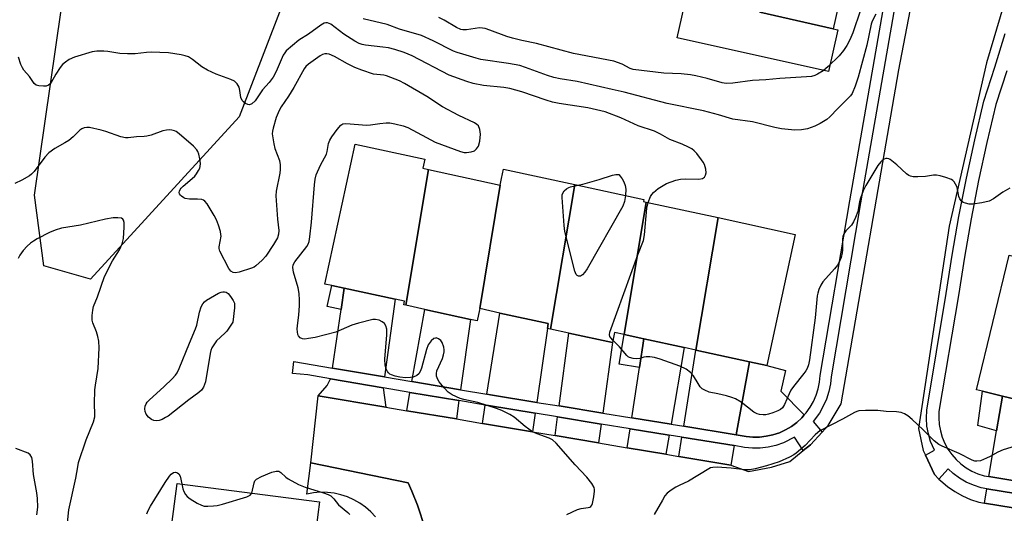
# Model space of a CAD drawing. Units: inches. Extents: x 1291763 to 1297763, y 517450 to 521450.
# Drawn here: x 1294696 to 1294991, y 518407 to 518555 of the extents above; entities that cross this region are included whole.
import ezdxf

# ---------------------------------------------------------------- set-up
doc = ezdxf.new("R2010")
doc.units = ezdxf.units.IN
doc.header["$MEASUREMENT"] = 0
for name, color, linetype in [('BLDG-Footprint', 5, 'Continuous'), ('CULTRL-Pad', 6, 'Continuous'), ('NTRL-Trees', 3, 'Continuous'), ('TRANS-Driveway', 251, 'Continuous'), ('TRANS-Non Street Sidewalk', 7, 'Continuous'), ('TRANS-Parking Lot', 4, 'Continuous'), ('TRANS-Street Sidewalk', 7, 'Continuous'), ('Undefined', 1, 'Continuous')]:
    doc.layers.add(name, color=color, linetype=linetype)

msp = doc.modelspace()

# ---------------------------------------------------------------- linework, layer by layer
at = {"layer": 'BLDG-Footprint'}
for points, elevation in [([(1294918.52, 518560.62), (1294927.33, 518600.79), (1294944.43, 518596.97), (1294949.51, 518595.84), (1294939.88, 518552.68), (1294917.86, 518557.59)], 435.64), ([(1294818.5, 518510.43), (1294811.69, 518469.7), (1294811.05, 518469.84), (1294811.28, 518470.9), (1294808.49, 518471.5), (1294793.2, 518474.82), (1294789.49, 518475.63), (1294787.41, 518476.08), (1294796.52, 518518.03), (1294817.36, 518513.5), (1294816.78, 518510.8)], 428.22), ([(1294840, 518505.76), (1294833.83, 518468.69), (1294833.77, 518468.37), (1294833.05, 518465.05), (1294831.07, 518465.48), (1294817.41, 518468.45), (1294811.69, 518469.7), (1294818.5, 518510.43)], 428.37), ([(1294862.36, 518505.92), (1294855.1, 518462.55), (1294854.14, 518462.76), (1294854.4, 518464.22), (1294839.85, 518467.38), (1294833.83, 518468.69), (1294840, 518505.76), (1294840.35, 518507.72), (1294840.97, 518510.56)], 428.87), ([(1294883.79, 518500.67), (1294877.14, 518460.95), (1294874.31, 518461.56), (1294873.65, 518458.52), (1294860.61, 518461.36), (1294855.1, 518462.55), (1294862.36, 518505.92), (1294883.09, 518501.43), (1294882.96, 518500.85)], 429.82), ([(1294905.31, 518495.99), (1294898.66, 518456.27), (1294895.15, 518457.03), (1294883.11, 518459.65), (1294877.14, 518460.95), (1294883.79, 518500.67)], 430.45), ([(1294898.66, 518456.27), (1294905.31, 518495.99), (1294928.47, 518490.96), (1294919.93, 518451.65), (1294914.78, 518452.77)], 431.04), ([(1295012.19, 518480.06), (1295005.31, 518438.93), (1294990.59, 518442.47), (1294984.66, 518443.9), (1294982.87, 518444.33), (1294992.62, 518484.78)], 429.2), ([(1294782.69, 518386.98), (1294740.17, 518394.1), (1294743.07, 518416.28), (1294785.8, 518410.7), (1294785.31, 518406.94), (1294784.54, 518401.12)], 428.48)]:
    msp.add_lwpolyline(points, close=True, dxfattribs=dict(at, elevation=elevation))
at = {"layer": 'CULTRL-Pad'}
msp.add_lwpolyline([(1294941.22, 518552.38), (1294938.42, 518539.82), (1294893.07, 518549.93), (1294896.05, 518563.3), (1294896.55, 518565.52), (1294897.03, 518565.41), (1294918.51, 518560.62), (1294917.86, 518557.59), (1294939.88, 518552.68)], close=True, dxfattribs=at)
at = {"layer": 'NTRL-Trees'}
msp.add_lwpolyline([(1294761.72, 518526.19), (1294717.15, 518477.57), (1294703.16, 518481.55), (1294700.28, 518502.69), (1294708.29, 518558.2), (1294710.51, 518573.6), (1294716.36, 518614.08), (1294714.31, 518644.72), (1294704.83, 518687.38), (1294714.31, 518711.09), (1294742.76, 518730.05), (1294775.95, 518730.05), (1294799.65, 518715.83), (1294809.13, 518687.38), (1294794.91, 518635.23), (1294785.43, 518587.82)], close=True, dxfattribs=at)
at = {"layer": 'TRANS-Driveway'}
for points in [[(1294805.24, 518448.23), (1294789.72, 518450.87), (1294792.26, 518468.39), (1294793.2, 518474.82), (1294808.49, 518471.5)], [(1294828.07, 518444.36), (1294813.52, 518446.83), (1294817.41, 518468.45), (1294831.07, 518465.48)], [(1294850.98, 518440.57), (1294837.03, 518442.84), (1294836.02, 518443.01), (1294839.85, 518467.38), (1294854.4, 518464.22), (1294854.14, 518462.76)], [(1294870.74, 518437.37), (1294857.64, 518439.49), (1294860.61, 518461.36), (1294873.65, 518458.52)], [(1294891.23, 518434.04), (1294879.48, 518435.95), (1294881.79, 518451), (1294883.11, 518459.65), (1294895.15, 518457.03)], [(1294914.78, 518452.77), (1294910.79, 518430.87), (1294895.01, 518433.43), (1294898.66, 518456.27)], [(1294804.85, 518444.95), (1294805.7, 518439.13), (1294785.35, 518442.53), (1294788.1, 518445.68), (1294789.12, 518447.63)], [(1294827.61, 518441.09), (1294826.83, 518435.59), (1294811.94, 518438.08), (1294812.93, 518443.58)], [(1295007.1, 518437.9), (1295006.49, 518434.35), (1295003.19, 518415.55), (1294986.58, 518418.32), (1294988.86, 518432.01), (1294990.59, 518442.47), (1295005.31, 518438.93), (1295007.22, 518438.47)], [(1294850.5, 518437.31), (1294849.7, 518431.74), (1294834.65, 518434.27), (1294835.51, 518439.75), (1294836.49, 518439.59)], [(1294870.29, 518434.08), (1294869.51, 518428.41), (1294856.43, 518430.61), (1294857.2, 518436.22)], [(1294890.67, 518430.78), (1294889.69, 518425.02), (1294878.11, 518426.97), (1294878.98, 518432.67)], [(1294910.19, 518427.6), (1294909.12, 518421.75), (1294893.57, 518424.37), (1294894.49, 518430.15)], [(1295002.55, 518411.9), (1295001.79, 518407.61), (1294985.26, 518410.36), (1294985.97, 518414.66)]]:
    msp.add_lwpolyline(points, close=True, dxfattribs=at)
at = {"layer": 'TRANS-Non Street Sidewalk'}
for points in [[(1294793.2, 518474.82), (1294792.26, 518468.39), (1294788.11, 518469.29), (1294789.49, 518475.63)], [(1294883.11, 518459.65), (1294881.79, 518451), (1294875.64, 518452.03), (1294877.13, 518460.95)], [(1294931.18, 518436.79), (1294930.42, 518435.93), (1294928.93, 518434.56), (1294927.3, 518433.35), (1294925.55, 518432.32), (1294923.71, 518431.48), (1294921.79, 518430.84), (1294919.8, 518430.4), (1294917.79, 518430.17), (1294915.76, 518430.15), (1294913.75, 518430.35), (1294910.79, 518430.87), (1294914.78, 518452.77), (1294919.93, 518451.65), (1294925.53, 518450.14), (1294924.14, 518443.92)], [(1294990.59, 518442.47), (1294988.86, 518432.01), (1294983.19, 518433.61), (1294984.66, 518443.9)]]:
    msp.add_lwpolyline(points, close=True, dxfattribs=at)
at = {"layer": 'TRANS-Parking Lot'}
for points in [[(1294817.44, 518402.72, 0), (1294815.14, 518409.69, 0), (1294813.45, 518413.92, 0), (1294812.43, 518416.46, 0), (1294783.18, 518422.45, 0), (1294785.35, 518442.53, 0), (1294805.7, 518439.13, 0), (1294811.94, 518438.08, 0), (1294826.83, 518435.59, 0), (1294834.65, 518434.27, 0), (1294849.7, 518431.74, 0), (1294856.43, 518430.61, 0), (1294869.51, 518428.41, 0), (1294878.11, 518426.97, 0), (1294889.69, 518425.02, 0), (1294893.57, 518424.37, 0), (1294909.12, 518421.75, 0), (1294914.48, 518419.87, 0), (1294921.34, 518421.13, 0), (1294926.8, 518422.85, 0), (1294930.83, 518426.1, 0), (1294933, 518427.85, 0), (1294936.5, 518431.6, 0), (1294938.36, 518433.59, 0), (1294942.25, 518440.13, 0), (1294959.53, 518540.38, 0), (1294969.9, 518594.52, 0)], [(1295001.46, 518595, 0), (1294985.86, 518542.41, 0), (1294974.68, 518493.39, 0), (1294965.48, 518432.78, 0), (1294966.84, 518426.17, 0), (1294967.52, 518424.73, 0), (1294970.25, 518418.94, 0), (1294971.57, 518417.57, 0), (1294972.1, 518417.03, 0), (1294974.13, 518415.31, 0), (1294976.31, 518413.79, 0), (1294978.64, 518412.5, 0), (1294981.03, 518411.46, 0), (1294983.56, 518410.64, 0), (1294985.26, 518410.36, 0), (1295001.79, 518407.61, 0)]]:
    msp.add_polyline3d(points, dxfattribs=at)
at = {"layer": 'TRANS-Street Sidewalk'}
for points in [[(1294960.28, 518570.42), (1294948.07, 518500.48), (1294939.2, 518448.24), (1294939.01, 518446.17), (1294938.54, 518443.84), (1294937.83, 518441.58), (1294936.89, 518439.4), (1294935.72, 518437.33), (1294933.87, 518434.85), (1294936.5, 518431.6), (1294933, 518427.85), (1294930.83, 518426.1), (1294928.27, 518430.09), (1294924.92, 518428.41), (1294922.67, 518427.65), (1294920.35, 518427.14), (1294917.99, 518426.87), (1294915.62, 518426.85), (1294913.26, 518427.08), (1294910.19, 518427.6), (1294894.49, 518430.15), (1294890.67, 518430.78), (1294878.98, 518432.67), (1294870.29, 518434.08), (1294857.2, 518436.22), (1294850.5, 518437.31), (1294836.49, 518439.59), (1294835.51, 518439.75), (1294827.61, 518441.09), (1294812.93, 518443.58), (1294804.85, 518444.95), (1294789.12, 518447.63), (1294782.28, 518448.79), (1294777.72, 518449.22), (1294778.14, 518452.84), (1294789.72, 518450.87), (1294805.24, 518448.23), (1294813.52, 518446.83), (1294828.07, 518444.36), (1294836.02, 518443.01), (1294837.03, 518442.84), (1294850.98, 518440.57), (1294857.64, 518439.49), (1294870.74, 518437.37), (1294879.48, 518435.95), (1294891.23, 518434.04), (1294895.01, 518433.43), (1294910.79, 518430.87), (1294913.75, 518430.35), (1294915.76, 518430.15), (1294917.79, 518430.17), (1294919.8, 518430.4), (1294921.79, 518430.84), (1294923.71, 518431.48), (1294925.55, 518432.32), (1294927.3, 518433.35), (1294928.93, 518434.56), (1294930.42, 518435.93), (1294931.18, 518436.79), (1294931.76, 518437.45), (1294932.94, 518439.1), (1294933.93, 518440.87), (1294934.73, 518442.73), (1294935.34, 518444.66), (1294935.74, 518446.65), (1294935.93, 518448.67), (1294944.82, 518501.04), (1294957.04, 518571.04)], [(1295002.55, 518411.9), (1294985.97, 518414.66), (1294984.26, 518414.95), (1294981.93, 518415.69), (1294979.77, 518416.65), (1294977.71, 518417.85), (1294975.8, 518419.25), (1294974.32, 518420.61), (1294971.57, 518417.57), (1294970.25, 518418.94), (1294967.52, 518424.73), (1294970.22, 518426.23), (1294969.06, 518428.85), (1294968.39, 518431.13), (1294967.97, 518433.46), (1294967.8, 518435.83), (1294967.89, 518438.2), (1294973.76, 518473.19), (1294975.54, 518484.74), (1294977.56, 518496.32), (1294979.81, 518507.86), (1294982.29, 518519.35), (1294985.03, 518530.9), (1294988.38, 518541.12), (1294991.45, 518551.23)], [(1294991.92, 518540.01), (1294988.61, 518529.89), (1294985.91, 518518.53), (1294983.44, 518507.11), (1294981.21, 518495.65), (1294979.2, 518484.14), (1294977.43, 518472.6), (1294971.58, 518437.86), (1294971.51, 518435.89), (1294971.65, 518433.93), (1294972, 518431.99), (1294972.56, 518430.1), (1294973.32, 518428.28), (1294974.27, 518426.55), (1294975.41, 518424.94), (1294976.71, 518423.46), (1294978.16, 518422.12), (1294979.75, 518420.95), (1294981.45, 518419.96), (1294983.26, 518419.16), (1294985.14, 518418.56), (1294986.58, 518418.32), (1295003.19, 518415.55)], [(1294802.55, 518406.2), (1294801.14, 518407.73), (1294799.58, 518409.1), (1294797.89, 518410.31), (1294796.09, 518411.35), (1294794.2, 518412.2), (1294792.23, 518412.85), (1294790.2, 518413.31), (1294788.14, 518413.56), (1294786.06, 518413.59), (1294783.99, 518413.43), (1294781.95, 518413.05), (1294783.18, 518422.45), (1294812.43, 518416.46), (1294813.45, 518413.92), (1294815.14, 518409.69), (1294817.44, 518402.72)]]:
    msp.add_lwpolyline(points, dxfattribs=at)
at = {"layer": 'Undefined'}
for points, elevation in [([(1294948.08, 518558.27), (1294945.76, 518551.47), (1294944.85, 518549.36), (1294943.95, 518547.59), (1294942.92, 518546.14), (1294941.6, 518544.54), (1294938.32, 518541.31), (1294936.81, 518540.02), (1294935.15, 518538.99), (1294934.34, 518538.65), (1294933.34, 518538.38), (1294931.86, 518538.21), (1294923.89, 518537.7), (1294919.62, 518537.31), (1294915.69, 518537.1), (1294909.76, 518536.34), (1294907.8, 518536.22), (1294906.57, 518536.42), (1294902.02, 518537.71), (1294898.69, 518538.51), (1294897.02, 518538.84), (1294894.23, 518539.14), (1294889.1, 518539.36), (1294879.88, 518540.46), (1294878.96, 518540.72), (1294876.54, 518542.02), (1294874.07, 518542.94), (1294861.97, 518545.25), (1294850.88, 518548.25), (1294846.52, 518549.14), (1294843.68, 518549.8), (1294842.02, 518550.31), (1294836.87, 518552.28), (1294835.5, 518552.71), (1294834.65, 518552.86), (1294833.8, 518552.89), (1294829.85, 518552.31), (1294828.82, 518552.31), (1294828.14, 518552.46), (1294826.85, 518553.04), (1294823.15, 518555.27), (1294821.61, 518556.03)], 434), ([(1294952.69, 518557.05), (1294951.54, 518554.94), (1294951.22, 518554.08), (1294949.9, 518547.74), (1294947.39, 518538.17), (1294946.48, 518535.4), (1294945.53, 518533.21), (1294945.06, 518532.55), (1294944.46, 518531.89), (1294941.23, 518528.78), (1294938.8, 518526.22), (1294937.9, 518525.48), (1294935.91, 518524.22), (1294934.33, 518523.43), (1294932.11, 518522.63), (1294930.38, 518522.33), (1294928.37, 518522.26), (1294924.39, 518522.66), (1294922.39, 518523.05), (1294915.61, 518524.77), (1294909.72, 518525.54), (1294905.5, 518526.87), (1294900.98, 518528.05), (1294890.06, 518530.2), (1294877.19, 518533.59), (1294873.55, 518534.46), (1294863.03, 518536.88), (1294857.98, 518537.63), (1294856.03, 518538.02), (1294854.18, 518538.6), (1294847.57, 518541.08), (1294845.88, 518541.61), (1294842.49, 518542.21), (1294834.16, 518543.48), (1294832.75, 518543.82), (1294828.74, 518545), (1294827.03, 518545.54), (1294825.94, 518545.98), (1294819.92, 518549.03), (1294816.37, 518550.6), (1294809.8, 518552.57), (1294806.09, 518553.89), (1294798.87, 518555.64)], 432), ([(1294884.36, 518500.54), (1294885.05, 518502.29), (1294885.48, 518502.94), (1294885.96, 518503.51), (1294887.39, 518504.69), (1294888.86, 518505.66), (1294889.88, 518506.21), (1294892.62, 518507.22), (1294894.02, 518507.58), (1294895.44, 518507.64), (1294899.51, 518507.54), (1294900.61, 518507.71), (1294901.24, 518508.09), (1294901.6, 518508.72), (1294901.74, 518509.48), (1294901.62, 518510.56), (1294901.24, 518511.89), (1294900.86, 518512.65), (1294900.36, 518513.38), (1294898.94, 518515.23), (1294898.16, 518516.08), (1294897.47, 518516.6), (1294896.43, 518517.16), (1294894.54, 518518), (1294890.88, 518519.47), (1294888.07, 518521.06), (1294886.28, 518521.94), (1294881.39, 518523.5), (1294880.03, 518524.09), (1294876.2, 518525.96), (1294871.46, 518527.72), (1294866.28, 518528.91), (1294857.62, 518530.26), (1294855.67, 518530.66), (1294853.73, 518531.23), (1294846.51, 518533.74), (1294842.85, 518534.73), (1294841.1, 518535.01), (1294834.97, 518535.67), (1294831.92, 518536.28), (1294829.97, 518536.82), (1294824.71, 518538.77), (1294813.61, 518544.5), (1294811.19, 518545.55), (1294808.41, 518546.4), (1294806.46, 518546.89), (1294804.77, 518547.17), (1294799.63, 518547.77), (1294798.62, 518547.98), (1294797.71, 518548.28), (1294796.41, 518548.98), (1294793.12, 518551.06), (1294789.2, 518554.02), (1294788.72, 518554.28), (1294788.22, 518554.43), (1294787.7, 518554.45), (1294787.18, 518554.32), (1294786.21, 518553.77), (1294782.44, 518550.99), (1294779.55, 518549.22), (1294775.81, 518546), (1294775.36, 518545.45), (1294774.93, 518544.69), (1294772.79, 518539.85), (1294771.85, 518538.09), (1294770.66, 518536.55), (1294768.67, 518534.34), (1294766.47, 518531.07), (1294765.46, 518530.12), (1294764.79, 518529.83), (1294764.33, 518529.89), (1294763.62, 518530.21), (1294762.96, 518530.7), (1294762.6, 518531.1), (1294762.22, 518531.99), (1294761.9, 518534.16), (1294761.65, 518535.15), (1294761.07, 518536.15), (1294760.7, 518536.58), (1294760.25, 518536.92), (1294759.21, 518537.41), (1294754.77, 518539), (1294752.2, 518540.26), (1294750.48, 518541.26), (1294747.74, 518543.47), (1294746.52, 518544.2), (1294745.47, 518544.56), (1294744.31, 518544.83), (1294740.49, 518545.47), (1294735.34, 518545.62), (1294733.86, 518545.53), (1294730.46, 518545.16), (1294728.16, 518545.13), (1294725.86, 518545.25), (1294722.31, 518545.83), (1294721.13, 518545.96), (1294719.05, 518545.94), (1294717.61, 518545.73), (1294712.31, 518544.11), (1294710.75, 518543.41), (1294709.58, 518542.66), (1294708.74, 518541.95), (1294707.99, 518541.06), (1294706.68, 518539.07), (1294705.27, 518536.51), (1294704.95, 518536.06), (1294704.56, 518535.71), (1294703.83, 518535.46), (1294703, 518535.42), (1294701.58, 518535.55), (1294700.81, 518535.77), (1294700.21, 518536.26), (1294698.84, 518538.38), (1294697.1, 518540.25), (1294696.68, 518540.93), (1294696.25, 518541.97), (1294695.55, 518544.14)], 430), ([(1294860.01, 518406.91), (1294863.17, 518408.47), (1294864.26, 518408.78), (1294866.39, 518409.06), (1294866.82, 518409.18), (1294867.17, 518409.38), (1294867.45, 518409.76), (1294867.64, 518410.24), (1294868.05, 518412.2), (1294868.29, 518413.91), (1294868.28, 518414.46), (1294868.16, 518414.99), (1294867.43, 518416.23), (1294865.95, 518418.12), (1294862.42, 518421.8), (1294856.78, 518428.37), (1294855.69, 518429.32), (1294854.67, 518429.83), (1294851.03, 518431.17), (1294849.69, 518431.77), (1294847.52, 518433.32), (1294844.13, 518436.15), (1294842.87, 518436.91), (1294840.51, 518438.13), (1294838.87, 518438.77), (1294833.25, 518440.52), (1294829.04, 518441.45), (1294827.95, 518441.77), (1294825.57, 518442.85), (1294824.41, 518443.67), (1294823.22, 518444.93), (1294821.71, 518446.7), (1294821.25, 518447.41), (1294820.92, 518448.43), (1294820.84, 518449.23), (1294820.98, 518450.04), (1294822.66, 518453.76), (1294823.01, 518454.87), (1294823.16, 518455.73), (1294823.16, 518456.3), (1294823.03, 518457.15), (1294822.6, 518458.51), (1294822.14, 518459.18), (1294821.48, 518459.65), (1294820.77, 518459.89), (1294820.53, 518459.88), (1294820.08, 518459.71), (1294819.25, 518458.99), (1294818.37, 518457.83), (1294817.84, 518456.44), (1294816.4, 518450.8), (1294815.99, 518449.81), (1294815.58, 518449.16), (1294814.96, 518448.64), (1294813.9, 518448.17), (1294813.06, 518448), (1294811.63, 518447.92), (1294809.91, 518448.09), (1294808.48, 518448.43), (1294807.41, 518448.79), (1294806.93, 518449.06), (1294806.52, 518449.43), (1294806.18, 518449.88), (1294805.77, 518450.63), (1294805.49, 518451.75), (1294805.39, 518453.51), (1294805.96, 518460.8), (1294805.95, 518462.5), (1294805.7, 518463.52), (1294805.26, 518464.22), (1294804.63, 518464.74), (1294803.65, 518465.21), (1294802.59, 518465.47), (1294801.75, 518465.41), (1294797.47, 518464.33), (1294795.51, 518463.73), (1294790.65, 518461.66), (1294784.44, 518460.03), (1294782.49, 518459.69), (1294781.38, 518459.58), (1294780.65, 518459.65), (1294780.02, 518459.97), (1294779.54, 518460.5), (1294779.33, 518460.94), (1294779.17, 518461.71), (1294779.11, 518462.52), (1294779.16, 518463.62), (1294779.56, 518466.7), (1294779.82, 518469.6), (1294779.81, 518471.28), (1294779.69, 518473.23), (1294779.36, 518474.89), (1294778, 518479.62), (1294777.8, 518481.02), (1294777.94, 518481.79), (1294778.43, 518482.77), (1294782, 518487.29), (1294782.43, 518488.02), (1294782.7, 518488.85), (1294782.93, 518490.27), (1294783.38, 518494.64), (1294784.25, 518505.87), (1294784.48, 518507.53), (1294784.81, 518508.86), (1294786.05, 518511.73), (1294787.87, 518515.07), (1294788.09, 518515.84), (1294788.52, 518518.23), (1294788.89, 518519.27), (1294789.5, 518520.27), (1294791.04, 518522.45), (1294792.15, 518523.77), (1294792.82, 518524.15), (1294793.64, 518524.26), (1294800, 518523.71), (1294801.1, 518523.79), (1294803.86, 518524.25), (1294805.79, 518524.44), (1294806.91, 518524.41), (1294808.34, 518524.15), (1294810.9, 518523.55), (1294812.28, 518523.08), (1294817.83, 518519.99), (1294820.51, 518518.68), (1294828.06, 518515.88), (1294829.2, 518515.58), (1294829.87, 518515.53), (1294831.23, 518515.71), (1294832.23, 518516.08), (1294832.84, 518516.59), (1294833.44, 518517.48), (1294833.83, 518518.9), (1294834.05, 518520.99), (1294833.86, 518522.45), (1294833.45, 518523.5), (1294833.02, 518523.97), (1294832.25, 518524.48), (1294827.58, 518526.62), (1294822.7, 518529.26), (1294818.01, 518532.32), (1294811.33, 518536.23), (1294809.75, 518537.07), (1294805.87, 518538.55), (1294805.04, 518538.73), (1294802.03, 518539.08), (1294798.53, 518540.21), (1294796.43, 518541.08), (1294794.16, 518542.14), (1294790.25, 518544.37), (1294788.73, 518545.04), (1294787.94, 518545.15), (1294787.43, 518545.12), (1294786.71, 518544.92), (1294785.95, 518544.52), (1294782.49, 518542.05), (1294781.69, 518541.29), (1294781.18, 518540.64), (1294778.08, 518535.06), (1294776.45, 518532.43), (1294774.32, 518529.26), (1294773.67, 518528.13), (1294772.79, 518526.05), (1294771.87, 518522.79), (1294771.7, 518521.96), (1294771.64, 518521.12), (1294771.75, 518519.94), (1294772.05, 518518.17), (1294772.41, 518516.72), (1294773.75, 518513.17), (1294773.97, 518511.81), (1294773.96, 518510.44), (1294773.86, 518509.34), (1294772.83, 518503.95), (1294772.67, 518502.52), (1294773.16, 518495.49), (1294773.56, 518492.16), (1294773.48, 518491.03), (1294773.18, 518489.95), (1294772.02, 518487.95), (1294769.67, 518484.42), (1294768.55, 518483.21), (1294766.66, 518481.49), (1294766.2, 518481.18), (1294765.41, 518480.81), (1294761.73, 518479.61), (1294760.6, 518479.4), (1294759.86, 518479.52), (1294759.24, 518479.89), (1294758.56, 518480.75), (1294755.88, 518485.91), (1294755.66, 518486.71), (1294755.65, 518487.26), (1294756.25, 518490.42), (1294756.24, 518490.98), (1294756.09, 518491.81), (1294755.49, 518493.75), (1294754.88, 518495.38), (1294754.2, 518496.64), (1294752.12, 518500.1), (1294751.43, 518500.94), (1294751.01, 518501.22), (1294750.52, 518501.39), (1294749.19, 518501.56), (1294746.81, 518501.5), (1294745.55, 518501.77), (1294745.07, 518501.97), (1294744.43, 518502.41), (1294744.08, 518502.75), (1294743.84, 518503.14), (1294743.73, 518503.54), (1294743.77, 518503.98), (1294743.97, 518504.42), (1294744.27, 518504.85), (1294744.89, 518505.46), (1294747.62, 518507.7), (1294748.39, 518508.47), (1294748.91, 518509.13), (1294749.51, 518510.1), (1294749.87, 518510.86), (1294750.02, 518511.38), (1294750.05, 518512.22), (1294749.86, 518513.65), (1294749.56, 518515.07), (1294749.27, 518515.86), (1294748.96, 518516.34), (1294747.95, 518517.4), (1294743.74, 518521.12), (1294742.82, 518521.8), (1294742.33, 518522.02), (1294741.54, 518522.21), (1294740.72, 518522.29), (1294739.9, 518522.27), (1294738.8, 518522.01), (1294735.31, 518520.77), (1294734, 518520.39), (1294733.2, 518520.3), (1294730.89, 518520.25), (1294728.45, 518519.91), (1294727.63, 518519.89), (1294726.23, 518520.2), (1294721.71, 518521.87), (1294720.3, 518522.26), (1294716.85, 518523), (1294715.99, 518523.06), (1294715.23, 518522.93), (1294714.52, 518522.66), (1294713.87, 518522.22), (1294711.94, 518520.23), (1294710.62, 518519.16), (1294709.43, 518518.39), (1294706.41, 518516.75), (1294704.61, 518515.39), (1294703.45, 518514.12), (1294700.22, 518509.86), (1294699.4, 518509), (1294698.83, 518508.53), (1294696.55, 518507.24), (1294694.42, 518506.27)], 428), ([(1294992.83, 518504.82), (1294990.72, 518503.63), (1294987.94, 518501.61), (1294986.68, 518500.96), (1294984.39, 518500.43), (1294981.74, 518500.02), (1294980.63, 518500.08), (1294979.56, 518500.3), (1294978.82, 518500.56), (1294978.22, 518500.99), (1294977.8, 518501.63), (1294977.51, 518502.36), (1294977.18, 518504.58), (1294976.93, 518505.36), (1294976.09, 518506.75), (1294975.73, 518507.14), (1294975.3, 518507.46), (1294973.67, 518508.05), (1294971.95, 518508.49), (1294970.8, 518508.7), (1294969.92, 518508.7), (1294967.57, 518508.38), (1294965.23, 518508.23), (1294963.8, 518508.23), (1294963, 518508.39), (1294962.53, 518508.63), (1294961.87, 518509.13), (1294958.94, 518511.84), (1294956.97, 518513.41), (1294956.53, 518513.65), (1294956.07, 518513.78), (1294955.62, 518513.72), (1294955.17, 518513.55), (1294954.53, 518513.14), (1294954.12, 518512.78), (1294953.24, 518511.66), (1294949.65, 518505.61), (1294948.89, 518504.04), (1294948.07, 518501.85), (1294947.78, 518500.72), (1294947.28, 518497.87), (1294946.57, 518496.01), (1294945.95, 518494.73), (1294945.35, 518493.77), (1294943.6, 518492), (1294943, 518491.1), (1294942.73, 518490.33), (1294942.61, 518489.5), (1294942.61, 518486.31), (1294942.55, 518485.45), (1294942.2, 518484.04), (1294941.58, 518482.41), (1294941.14, 518481.69), (1294940.25, 518480.59), (1294936.71, 518476.75), (1294936.12, 518475.78), (1294935.57, 518474.46), (1294935.22, 518473.37), (1294935.07, 518472.52), (1294934.41, 518465.89), (1294932.72, 518453.29), (1294932.4, 518451.86), (1294932.02, 518450.76), (1294931.6, 518449.99), (1294931.08, 518449.26), (1294927.97, 518445.34), (1294927.18, 518444.23), (1294926.65, 518443.18), (1294925.22, 518439.9), (1294924.61, 518438.93), (1294924, 518438.43), (1294923.28, 518438.05), (1294921.74, 518437.42), (1294920.43, 518437.03), (1294919.63, 518436.86), (1294918.83, 518436.8), (1294917.78, 518436.92), (1294917.03, 518437.14), (1294916.09, 518437.68), (1294912.26, 518440.59), (1294910.58, 518441.68), (1294909.5, 518442.07), (1294907.82, 518442.53), (1294905.27, 518443.16), (1294902.66, 518443.68), (1294901.31, 518444.23), (1294900.58, 518444.68), (1294899.98, 518445.27), (1294899.33, 518446.22), (1294897.99, 518448.51), (1294897.08, 518449.54), (1294895.78, 518450.54), (1294893.9, 518451.41), (1294887.97, 518453.56), (1294886.27, 518454.05), (1294884.9, 518454.22), (1294883.81, 518454.23), (1294883.04, 518454.1), (1294881.83, 518453.7), (1294881.01, 518453.6), (1294879.87, 518453.7), (1294878.79, 518454), (1294878.32, 518454.27), (1294877.92, 518454.63), (1294875.76, 518457.22), (1294873.79, 518459.19)], 430), ([(1294863.3, 518505.71), (1294864.81, 518506.07), (1294869.67, 518507.46), (1294873.71, 518508.71), (1294874.69, 518508.9), (1294875.55, 518508.92), (1294875.99, 518508.48), (1294876.57, 518507.68), (1294877.08, 518506.73), (1294877.49, 518505.67), (1294877.7, 518504.58), (1294877.55, 518502.62)], 430), ([(1294877.55, 518502.62), (1294877.26, 518500.82), (1294876.76, 518499.46), (1294866.02, 518480.59), (1294865.37, 518479.61), (1294864.66, 518478.82), (1294864.07, 518478.45), (1294863.46, 518478.45), (1294863.09, 518478.61), (1294862.76, 518478.93), (1294862.32, 518479.94), (1294859.33, 518491.85), (1294859.12, 518493.62), (1294858.56, 518501.99), (1294858.6, 518502.85), (1294858.73, 518503.37), (1294859.2, 518504.03), (1294859.84, 518504.59), (1294860.56, 518505.06), (1294861.08, 518505.28), (1294863.3, 518505.71)], 430), ([(1294873.79, 518459.19), (1294873.16, 518459.9), (1294872.88, 518460.35), (1294872.77, 518460.84), (1294872.88, 518461.64), (1294881.25, 518484.83), (1294882.92, 518489.14), (1294883.24, 518490.85), (1294884, 518498.81), (1294884.36, 518500.54)], 430), ([(1294709.84, 518400.66), (1294710.63, 518408.33), (1294712.67, 518417.81), (1294713.26, 518421.28), (1294713.55, 518422.5), (1294715.79, 518429.3), (1294718.01, 518434.69), (1294718.38, 518436.22), (1294718.44, 518437), (1294718.33, 518440.12), (1294718.39, 518444.3), (1294718.57, 518445.72), (1294719.44, 518450.7), (1294719.7, 518456.98), (1294719.57, 518458.94), (1294719.28, 518460.34), (1294718.86, 518461.71), (1294717.83, 518464.39), (1294717.62, 518465.2), (1294717.58, 518466.59), (1294717.76, 518468.27), (1294718.05, 518469.37), (1294719.22, 518472.26), (1294721.32, 518478.31), (1294723.68, 518483.08), (1294725.78, 518486.38), (1294726.58, 518488.12), (1294726.83, 518488.9), (1294726.96, 518489.73), (1294727.19, 518493.14), (1294727.2, 518494.56), (1294727.02, 518495.28), (1294726.76, 518495.58), (1294726.36, 518495.79), (1294725.27, 518495.94), (1294723.86, 518495.89), (1294721.6, 518495.53), (1294714.09, 518493.72), (1294708.39, 518492.82), (1294706.56, 518492.23), (1294704.82, 518491.49), (1294701.12, 518489.65), (1294699.97, 518488.96), (1294699.12, 518488.33), (1294698.09, 518487.39), (1294696.93, 518486.16), (1294695.94, 518484.75), (1294695.42, 518483.75)], 426), ([(1294996.4, 518428.02), (1294990.82, 518426.32), (1294989.27, 518425.62), (1294986.93, 518424.29), (1294985.88, 518423.79), (1294984, 518423.07), (1294982.91, 518422.9), (1294982.38, 518422.98), (1294981.57, 518423.28), (1294977.6, 518425.23), (1294972.52, 518427.39), (1294971.5, 518427.92), (1294970.12, 518429.01), (1294966.84, 518432.37), (1294963.5, 518435.44), (1294962.21, 518436.56), (1294961.28, 518437.17), (1294960.23, 518437.51), (1294958.83, 518437.73), (1294955.73, 518437.85), (1294953.24, 518438.15), (1294949.5, 518438.17), (1294947.51, 518438.03), (1294946.97, 518437.88), (1294946.2, 518437.53), (1294942.66, 518435.52), (1294935.84, 518431.99), (1294935.2, 518431.55), (1294934.44, 518430.86), (1294931.43, 518427.62), (1294928.73, 518425.35), (1294928, 518424.86), (1294926.73, 518424.17), (1294923.6, 518422.73), (1294919.86, 518421.56), (1294916.48, 518420.66), (1294914.82, 518420.33), (1294913.37, 518420.3), (1294909.26, 518420.84), (1294905.08, 518421.14), (1294903.73, 518421.06), (1294903.05, 518420.89), (1294902.52, 518420.66), (1294896.5, 518416.92), (1294893.67, 518415.65), (1294892.67, 518415.12), (1294891.22, 518414.21), (1294890.1, 518413.37), (1294889.38, 518412.5), (1294888.62, 518411.26), (1294886.17, 518406.93)], 428), ([(1294733.98, 518407.1), (1294734.38, 518408.16), (1294735.1, 518409.44), (1294739.47, 518416.49), (1294740.78, 518418.43), (1294741.33, 518419.06), (1294741.96, 518419.5), (1294742.63, 518419.61), (1294743.25, 518419.41), (1294743.59, 518419.13), (1294743.97, 518418.42), (1294744.52, 518416.09)], 428), ([(1294765.45, 518413.36), (1294766.15, 518416.48), (1294766.37, 518416.99), (1294766.91, 518417.57), (1294768.38, 518418.35), (1294771.54, 518419.65), (1294772.82, 518419.97), (1294773.58, 518419.9), (1294774.22, 518419.55), (1294775.74, 518418.17), (1294776.42, 518417.66), (1294779.5, 518415.9), (1294781.46, 518415.16), (1294786.99, 518413.43), (1294788.38, 518412.89), (1294789.15, 518412.49), (1294790.09, 518411.67), (1294791.53, 518409.87), (1294794.33, 518407.56), (1294794.93, 518406.98)], 428), ([(1294744.52, 518416.09), (1294744.84, 518414.64), (1294745.12, 518413.81), (1294745.62, 518412.9), (1294746.11, 518412.31), (1294747.03, 518411.6), (1294749.07, 518410.37), (1294750.37, 518409.69), (1294751.18, 518409.46), (1294752.31, 518409.4), (1294754.03, 518409.5), (1294755.12, 518409.66), (1294756.67, 518410.04), (1294764.04, 518412.26), (1294765.01, 518412.75), (1294765.45, 518413.36)], 428)]:
    msp.add_lwpolyline(points, dxfattribs=dict(at, elevation=elevation))
at = {"layer": 'Undefined', "elevation": 428}
msp.add_lwpolyline([(1294736.91, 518435.03), (1294736.1, 518435.13), (1294735.36, 518435.44), (1294734.5, 518436.18), (1294733.81, 518437.08), (1294733.51, 518437.87), (1294733.42, 518438.68), (1294733.53, 518439.43), (1294733.79, 518440.14), (1294734.11, 518440.6), (1294734.7, 518441.23), (1294739.25, 518445.36), (1294741.59, 518447.63), (1294742.59, 518448.72), (1294743.06, 518449.43), (1294743.68, 518450.72), (1294746.75, 518458.36), (1294748.64, 518462.67), (1294748.97, 518463.75), (1294749.77, 518467.62), (1294750.32, 518469.22), (1294750.82, 518470.17), (1294751.3, 518470.75), (1294751.93, 518471.27), (1294755.51, 518473.3), (1294756.3, 518473.63), (1294756.82, 518473.76), (1294757.33, 518473.77), (1294757.8, 518473.65), (1294758.42, 518473.19), (1294759.14, 518472.32), (1294759.94, 518471.13), (1294760.26, 518470.37), (1294760.34, 518469.83), (1294760.33, 518468.98), (1294759.81, 518464.66), (1294757.99, 518461.95), (1294757.41, 518461.32), (1294754.91, 518458.99), (1294754.05, 518457.86), (1294753.47, 518456.9), (1294753.18, 518456.09), (1294752.98, 518455.23), (1294751.56, 518446.75), (1294751.34, 518445.9), (1294751.02, 518445.11), (1294750.41, 518444.27), (1294749.63, 518443.55), (1294746.64, 518441.38), (1294740.37, 518436.47), (1294739.62, 518435.99), (1294738.56, 518435.47), (1294737.73, 518435.16)], close=True, dxfattribs=at)
at = {"layer": 'Undefined'}
msp.add_polyline3d([(1294701.04, 518406.86, 424), (1294701.36, 518409.17, 424), (1294701.22, 518411.75, 424), (1294700.98, 518413.47, 424), (1294700.02, 518418.94, 424), (1294699.76, 518422.95, 424), (1294699.53, 518424.02, 424), (1294699.01, 518424.83, 424), (1294698.43, 518425.29, 424), (1294694.7, 518426.77, 424)], dxfattribs=at)

doc.saveas('drawing.dxf')
